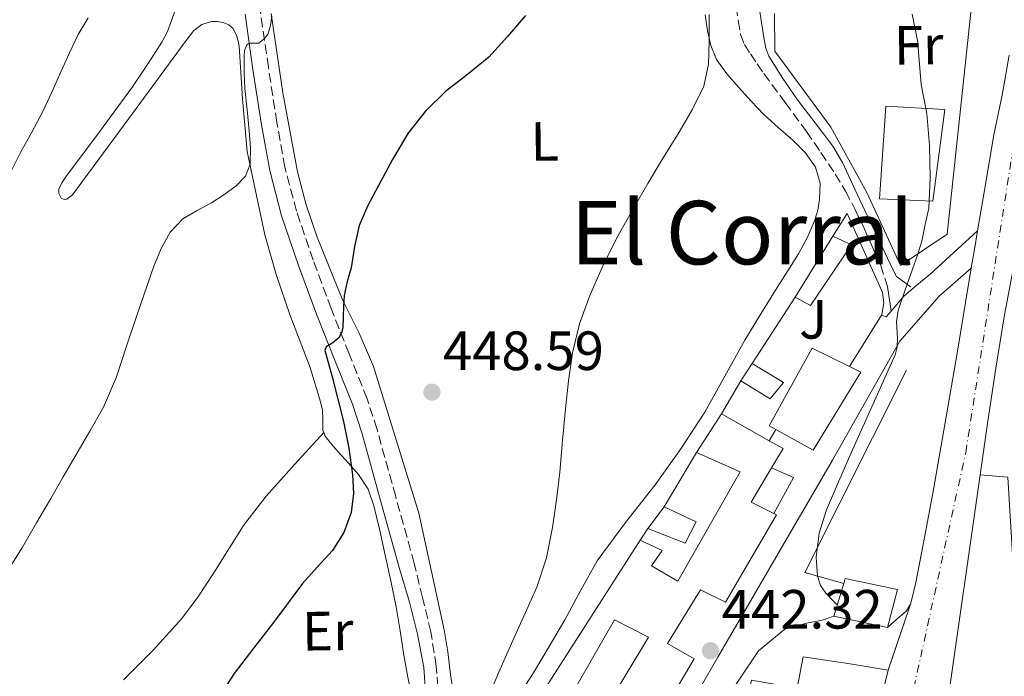
# Model space of a CAD drawing. Units: metres. Extents: x 607377 to 610822, y 4733896 to 4736261.
# Drawn here: x 610347 to 610525, y 4734414 to 4734533 of the extents above; entities that cross this region are included whole.
import ezdxf
from ezdxf.enums import TextEntityAlignment as Align

# ---------------------------------------------------------------- set-up
doc = ezdxf.new("R2010")
doc.units = ezdxf.units.M
doc.header["$MEASUREMENT"] = 0
for name, pattern in [('DGN Style 3', [2.435890702152634, 1.739921930109024, -0.6959687720436097]), ('DGN Style 4', [2.7856150101045474, 1.391937544087219, -0.6959687720436097, 0.001739921930109024, -0.6959687720436097]), ('DGN Style 5', [1.217945351076317, 0.5219765790327072, -0.6959687720436097])]:
    doc.linetypes.add(name, pattern=pattern)
for name, color, linetype, lineweight in [('Camino', 7, 'DGN Style 3', 0), ('Carretera', 9, 'Continuous', 0), ('Cierre de vial', 7, 'DGN Style 5', 0), ('Cota de punto acotado terreno', 7, 'Continuous', 0), ('Curva de nivel directora', 30, 'Continuous', 30), ('Curva de nivel intermedia', 30, 'Continuous', 0), ('Edificio', 1, 'Continuous', 13), ('Eje de carretera', 7, 'DGN Style 4', 0), ('Etiqueta de uso rústico', 92, 'Continuous', 0), ('Línea  de muro-pared o tapia', 1, 'Continuous', 13), ('Línea blanca (vial)', 7, 'Continuous', 13), ('Línea de asfalto', 7, 'Continuous', 13), ('Línea de cambio de uso (parcela vista)', 92, 'Continuous', 0), ('Margen derecho', 7, 'Continuous', 0), ('Punto acotado terreno (símbolo)', 7, 'Continuous', 0), ('Texto de rotulación de espacio menor sin especificar', 7, 'Continuous', 0), ('Zona ajardinada', 92, 'Continuous', 0)]:
    doc.layers.add(name, color=color, linetype=linetype, lineweight=lineweight)
doc.styles.add('Style-Arial', font='arial.ttf')

# ---------------------------------------------------------------- blocks, each defined once
blk = doc.blocks.new('5PATER')
at = {"layer": 'Punto acotado terreno (símbolo)', "linetype": 'Continuous', "lineweight": 0}
h = blk.add_hatch(color=51, dxfattribs=at)
edge = h.paths.add_edge_path()
edge.add_ellipse((0, 0), major_axis=(-0.1095731443231308, -0.1110710700762829), ratio=0.9994222409660317, start_angle=0, end_angle=360)

msp = doc.modelspace()

# ---------------------------------------------------------------- linework, layer by layer
at = {"layer": 'Camino', "color": 7, "linetype": 'DGN Style 3', "lineweight": 0}
for points in [[(610476.5, 4734535.070000002, 442.8500000000059), (610476.8900000012, 4734532.540000002, 442.8300000000019), (610477.289999999, 4734530.020000001, 442.820000000007), (610477.9899999986, 4734528.17, 442.8300000000019), (610479.0899999985, 4734526.480000002, 442.820000000007), (610480.2899999986, 4734524.670000002, 442.75), (610481.5300000014, 4734522.900000001, 442.6900000000024), (610485.3700000015, 4734517.65, 442.5000000000001), (610489.2100000015, 4734512.4, 442.3000000000029), (610491.8599999979, 4734508.58, 442.0899999999965), (610494.4200000018, 4734504.7, 441.8699999999955), (610496.2899999982, 4734501.610000002, 441.779999999999), (610497.9899999968, 4734498.420000002, 441.6999999999971), (610499.5300000013, 4734495.170000002, 441.6399999999995), (610500.9799999997, 4734491.890000001, 441.550000000003), (610502.6799999984, 4734488.140000002, 441.2799999999989), (610503.8799999988, 4734484.34, 440.929999999993), (610504.1200000001, 4734482.699999999, 440.9400000000024), (610504.3599999994, 4734481.09, 440.6999999999971), (610504.5499999992, 4734479.86, 440.2100000000065)], [(610422.6299999978, 4734409.36, 446.6699999999983), (610422.1799999984, 4734415.540000001, 446.9900000000052), (610421.2100000005, 4734421.740000002, 447.3300000000019), (610419.6999999996, 4734427.990000002, 447.800000000003), (610418.1999999997, 4734434.140000002, 448.270000000004), (610414.8400000003, 4734446.279999999, 448.4199999999984), (610411.4699999974, 4734458.420000001, 448.5800000000018), (610409.6700000003, 4734463.990000002, 448.7899999999936), (610406.4099999992, 4734472.150000001, 449.4700000000012), (610403.1399999991, 4734480.310000002, 450.1600000000035), (610399.9099999992, 4734489.09, 450.6100000000006), (610396.8799999984, 4734497.960000001, 451.2200000000012), (610394.7800000019, 4734505.940000001, 452.1000000000058), (610393.3099999988, 4734514.050000002, 453.0599999999977), (610391.7899999989, 4734524.050000003, 454.2200000000012), (610390.3500000016, 4734534.050000003, 455.3899999999995)]]:
    msp.add_polyline3d(points, dxfattribs=at)
at = {"layer": 'Carretera', "color": 9, "linetype": 'Continuous', "lineweight": 0}
for points in [[(610500.7199999987, 4734401.119999999, 440.0599999999977), (610504.02, 4734414.800000001, 440.25), (610508.0700000002, 4734426.740000002, 439.9900000000052), (610508.4400000012, 4734428.140000001, 439.9199999999983), (610508.7499999997, 4734429.420000001, 439.929999999993), (610509.0300000013, 4734430.699999999, 439.9400000000023), (610510.690000002, 4734439.119999999, 439.4700000000012), (610512.2600000012, 4734447.550000001, 439.0399999999936), (610514.3700000012, 4734459.699999998, 438.75), (610516.4400000009, 4734471.86, 438.5099999999948), (610518.0399999992, 4734481.449999999, 438.3999999999942), (610519.0699999996, 4734487.640000001, 438.320000000007), (610519.6400000016, 4734491.04, 438.2700000000041), (610520.2100000016, 4734494.410000001, 438.179999999993), (610521.3999999985, 4734501.430000001, 437.9900000000052), (610523.1700000011, 4734511.81, 437.6000000000058), (610524.6700000009, 4734518.990000002, 437.1900000000023), (610525.9299999992, 4734526.220000001, 436.8300000000018)], [(610525.1200000001, 4734479.17, 438.1100000000006), (610523.5100000009, 4734469.550000002, 438.3500000000058), (610522.1000000006, 4734459.899999999, 438.3000000000029), (610520.6799999988, 4734450.21, 438.2400000000052), (610514.7199999999, 4734408.400000001, 439.6600000000035)]]:
    msp.add_polyline3d(points, dxfattribs=at)
at = {"layer": 'Cierre de vial', "color": 7, "linetype": 'DGN Style 5', "lineweight": 0, "extrusion": (0.09779847501210175, 0.2883243930034853, 0.9525253291563847), "elevation": 1425176.575878127, "flags": 128}
msp.add_lwpolyline([(942639.2856047236, -4457333.256371603), (942639.2856047236, -4457320.019793495)], dxfattribs=at)
at = {"layer": 'Curva de nivel directora', "color": 30, "linetype": 'Continuous', "lineweight": 30, "elevation": 450, "flags": 128}
msp.add_lwpolyline([(610438.3399999987, 4734533.410000001), (610435.0599999997, 4734529.590000001), (610431.6800000002, 4734525.86), (610427.849999999, 4734522.710000001), (610423.8899999983, 4734519.680000001), (610420.2299999993, 4734516.060000001), (610417.0599999998, 4734512.029999999), (610414.2500000002, 4734507.330000001), (610411.6699999986, 4734502.51), (610409.7899999988, 4734499.020000001), (610408.2099999986, 4734495.390000001), (610407.3899999983, 4734491.550000001), (610406.7699999991, 4734487.680000002), (610406.0400000004, 4734485.210000002), (610405.4999999994, 4734482.699999999), (610405.4399999991, 4734481.730000001), (610405.3799999988, 4734480.75), (610405.3099999995, 4734478.810000002), (610405.2499999991, 4734476.860000002), (610404.9999999988, 4734475.900000002), (610404.5400000005, 4734475.000000001), (610403.4499999998, 4734474.130000002), (610402.2299999994, 4734473.41), (610402.0100000004, 4734472.730000001), (610402.6499999996, 4734470.350000001), (610403.3099999991, 4734467.960000004), (610404.3499999985, 4734463.930000001), (610405.3699999999, 4734459.880000004), (610406.3299999987, 4734455.050000003), (610407.0099999983, 4734450.170000001), (610407.1899999992, 4734446.789999999), (610406.7699999991, 4734443.4), (610405.4699999982, 4734439.75), (610403.3699999994, 4734436.460000002), (610400.629999999, 4734433.470000002), (610397.949999999, 4734430.49), (610395.3399999985, 4734426.980000001), (610392.73, 4734423.470000002), (610389.1600000003, 4734418.84), (610385.6100000008, 4734414.190000001), (610382.7699999999, 4734409.800000001)], dxfattribs=at)
at = {"layer": 'Curva de nivel intermedia', "color": 30, "linetype": 'Continuous', "lineweight": 0, "flags": 128}
for points, elevation in [([(610359.1600000019, 4734533), (610357.3600000005, 4734529.949999998), (610355.78, 4734526.660000001), (610354.2700000014, 4734523.34), (610352.6300000007, 4734519.67), (610350.9600000011, 4734516.01), (610348.9600000005, 4734512.289999999), (610346.9000000019, 4734508.609999999), (610344.9700000008, 4734504.749999999)], 460.0000000000001), ([(610392.4000000014, 4734533.279999999), (610392.1700000011, 4734531.58), (610391.7000000017, 4734529.96), (610390.9400000017, 4734529.119999999), (610390.060000001, 4734528.429999999), (610388.8899999998, 4734528.390000001), (610388.2999999997, 4734528.409999998), (610387.8600000016, 4734528.130000002), (610387.4600000016, 4734527.060000001), (610387.39, 4734525.970000001), (610387.4200000013, 4734523.08), (610387.550000001, 4734520.21), (610387.9300000009, 4734516.359999998), (610388.320000002, 4734512.53), (610388.5299999999, 4734509.49), (610388.4600000007, 4734506.460000002), (610387.6300000014, 4734504.3), (610385.9700000007, 4734502.539999999), (610383.74, 4734500.939999999), (610381.4600000001, 4734499.499999999), (610378.8700000017, 4734498.109999998), (610376.3200000013, 4734496.609999998), (610373.9800000011, 4734494.189999998), (610372.3499999995, 4734491.230000001), (610371.0300000008, 4734488.019999999), (610367.9999999999, 4734479.239999999), (610366.1600000003, 4734473.689999999), (610364.3099999996, 4734467.949999999), (610361.9500000014, 4734462.449999998), (610359.4500000003, 4734458.11), (610356.9400000002, 4734453.789999999), (610354.6500000014, 4734449.849999999), (610352.3700000015, 4734445.899999999), (610349.8099999999, 4734441.489999999), (610347.2500000006, 4734437.090000001), (610345.0100000009, 4734433.539999999)], 455), ([(610471.6000000006, 4734533.579999999), (610471.6200000006, 4734528.640000002), (610471.4999999999, 4734524.58), (610470.6300000004, 4734520.59), (610468.5499999995, 4734516.300000001), (610466.1500000011, 4734512.269999999), (610463.3000000013, 4734507.619999999), (610460.4800000006, 4734502.960000001), (610457.7800000004, 4734498.29), (610455.1500000019, 4734493.569999999), (610452.4400000006, 4734488.210000001), (610450.0199999998, 4734482.689999998), (610448.14, 4734477.569999999), (610446.8600000015, 4734472.289999999), (610446.1300000006, 4734467.220000001), (610445.5700000018, 4734462.130000001), (610445.0700000012, 4734456.4), (610444.5599999992, 4734450.67), (610443.9700000014, 4734445.66), (610443.2300000016, 4734440.67), (610442.150000002, 4734435.159999999), (610440.4000000019, 4734429.819999999), (610438.35, 4734425.279999999), (610436.2900000013, 4734420.749999999), (610433.550000001, 4734414.470000001), (610430.850000001, 4734408.179999998)], 445), ([(610494.7999999993, 4734426.63), (610493.7700000012, 4734427.699999998), (610492.7200000007, 4734428.78), (610491.7700000008, 4734430.159999999), (610491.2200000009, 4734431.810000001), (610491.0100000007, 4734435.26), (610491.5600000008, 4734439.599999998), (610492.8300000002, 4734443.850000001), (610495.0699999998, 4734449.06), (610497.3300000018, 4734454.21), (610501.3200000017, 4734463.079999999), (610505.2800000003, 4734471.970000001), (610505.6500000012, 4734473.400000001), (610505.6900000015, 4734474.9), (610505.5199999993, 4734477.980000001), (610505.8099999999, 4734479.949999998), (610507.1300000009, 4734483.71), (610508.4500000018, 4734487.470000002), (610509.3400000016, 4734489.999999999), (610510.0999999993, 4734492.560000001), (610510.7499999997, 4734495.539999999), (610511.4100000013, 4734498.529999998), (610511.6300000004, 4734504.01), (610511.540000001, 4734509.84), (610511.0100000012, 4734515.65), (610510.0299999999, 4734520.890000001), (610509.5200000004, 4734526.769999998), (610509.3900000007, 4734528.609999999), (610508.3700000015, 4734533.689999999)], 440)]:
    msp.add_lwpolyline(points, dxfattribs=dict(at, elevation=elevation))
at = {"layer": 'Edificio', "color": 51, "linetype": 'Continuous', "lineweight": 13, "extrusion": (0.02630945500589668, 0.0425265568494184, 0.998748869606282), "elevation": 217846.5343534522, "flags": 128}
msp.add_lwpolyline([(1971720.438215191, -4341990.304392029), (1971720.438215191, -4342003.302584209)], dxfattribs=at)
at = {"layer": 'Edificio', "color": 51, "linetype": 'Continuous', "lineweight": 13, "extrusion": (0.1243618455699847, 0.1958699068201662, 0.9727122446893978), "elevation": 1003693.133659665, "flags": 128}
msp.add_lwpolyline([(2022340.122328159, -4206019.853583542), (2022340.122328159, -4206023.689544961)], dxfattribs=at)
at = {"layer": 'Edificio', "color": 51, "linetype": 'Continuous', "lineweight": 13, "extrusion": (-0.03643298863419418, -0.05600773033926896, 0.9977653889975462), "elevation": -286963.0818634031, "flags": 128}
msp.add_lwpolyline([(-2069887.920799858, 4291962.964406578), (-2069887.920799858, 4291971.345772816)], dxfattribs=at)
at = {"layer": 'Edificio', "color": 51, "linetype": 'Continuous', "lineweight": 13, "extrusion": (0.05441624862243169, -0.03074328662955848, 0.9980449499962787), "elevation": -111888.3438706329, "flags": 128}
msp.add_lwpolyline([(4422377.759218669, 1793838.844833773), (4422377.759218669, 1793828.924869055)], dxfattribs=at)
at = {"layer": 'Edificio', "color": 51, "linetype": 'Continuous', "lineweight": 13, "extrusion": (0.1374345283752938, 0.1202365188323823, 0.9831861115522996), "elevation": 653593.5500109099, "flags": 128}
msp.add_lwpolyline([(3161311.590128284, -3516630.59759305), (3161308.855527377, -3516631.583320131), (3161307.583374097, -3516627.640411808)], dxfattribs=at)
at = {"layer": 'Edificio', "color": 51, "linetype": 'Continuous', "lineweight": 13, "extrusion": (0.2408089102389656, 0.05682582822570809, 0.9689075776336895), "elevation": 416480.6451873286, "flags": 128}
msp.add_lwpolyline([(4467681.711178456, -1629136.006111406), (4467676.492905172, -1629130.83278328), (4467673.58470684, -1629134.429862993)], dxfattribs=at)
at = {"layer": 'Edificio', "color": 51, "linetype": 'Continuous', "lineweight": 13, "extrusion": (-0.004798146245675451, -0.006517618451642899, 0.9999672486848378), "elevation": -33340.42994039854, "flags": 128}
msp.add_lwpolyline([(610455.642317354, 4734323.706364074), (610458.5724755544, 4734327.68644861)], dxfattribs=at)
at = {"layer": 'Edificio', "color": 51, "linetype": 'Continuous', "lineweight": 13, "extrusion": (0.02253018332279448, 0.03515027421783908, 0.9991280443776223), "elevation": 180616.3135909477, "flags": 128}
msp.add_lwpolyline([(2040905.298447634, -4311524.496595288), (2040905.298447634, -4311571.681027042)], dxfattribs=at)
at = {"layer": 'Edificio', "color": 51, "linetype": 'Continuous', "lineweight": 13, "extrusion": (0.003311219128283276, 0.01085344047143934, 0.9999356172563398), "elevation": 53851.04682316085, "flags": 128}
msp.add_lwpolyline([(610489.35989788, 4734118.961989138), (610491.1601198107, 4734124.862336671)], dxfattribs=at)
at = {"layer": 'Edificio', "color": 51, "linetype": 'Continuous', "lineweight": 13, "extrusion": (0.03931453405528922, -0.008323529309344446, 0.999192216879141), "elevation": -14961.38690951236, "flags": 128}
msp.add_lwpolyline([(4758204.706987035, 383061.4017313636), (4758204.706987036, 383071.3554492625)], dxfattribs=at)
at = {"layer": 'Edificio', "color": 51, "linetype": 'Continuous', "lineweight": 13, "extrusion": (-0.01181636730644423, -0.04898421356955466, 0.9987296532518956), "elevation": -238682.0694918043, "flags": 128}
msp.add_lwpolyline([(-516747.2933222969, 4739557.147940739), (-516747.2933222968, 4739543.057642656)], dxfattribs=at)
at = {"layer": 'Edificio', "color": 1, "linetype": 'Continuous', "lineweight": 13}
for points in [[(610514.2599999999, 4734516.4, 447.8899999999995), (610512.1299999999, 4734499.76, 445.3600000000006), (610502.4699999997, 4734500.180000001, 445.2599999999948), (610503.6100000005, 4734517.02, 448.6100000000006)], [(610497.4100000003, 4734491.84, 443.2200000000012), (610489.9699999997, 4734480.850000001, 444.8600000000006), (610487.1900000004, 4734482.4, 444.2700000000041), (610494.0199999996, 4734493.439999999, 443.6199999999953)], [(610499.0899999999, 4734468.77, 445.679999999993), (610490.4400000004, 4734454.689999999, 445.1999999999971), (610483.6799999997, 4734458.41, 445.2899999999936), (610482.4500000002, 4734459.09, 445.3099999999977), (610490.29, 4734473.140000001, 445.6300000000047), (610497.0099999999, 4734469.800000001, 445.6699999999983)], [(610485.0599999996, 4734466.91, 444.6199999999953), (610482.6500000004, 4734463.939999999, 445.2200000000012), (610477.3700000001, 4734467.199999999, 445.5500000000029), (610479.3700000001, 4734470.350000001, 444.6600000000035)], [(610469.25, 4734441.710000001, 445.5200000000041), (610467.2400000002, 4734437.82, 446.0299999999989), (610460.5300000003, 4734440.449999999, 445.9400000000023), (610463.4600000001, 4734444.430000001, 445.9799999999959)], [(610505.7199999997, 4734429.439999999, 444.0800000000018), (610503.9100000003, 4734422.529999999, 444.3999999999942), (610494.1799999997, 4734424.59, 444.8000000000029), (610495.9800000006, 4734430.49, 444.7299999999959), (610496.2599999999, 4734431.41, 444.7200000000012)], [(610504.0199999996, 4734414.800000001, 444.0200000000041), (610500.7199999997, 4734401.119999999, 443.3099999999977), (610493.8799999999, 4734402.529999999, 443.2799999999989), (610494.2599999999, 4734404, 443.1399999999995), (610486.6100000005, 4734406.140000001, 445.070000000007), (610483.0300000003, 4734388.930000001, 453.7100000000065), (610481.8799999999, 4734379.279999999, 452.5500000000029), (610481.5999999996, 4734376.930000001, 452.2700000000041), (610463.7300000006, 4734378.82, 452.6699999999983), (610465.2999999998, 4734391.34, 454.7200000000012), (610474.04, 4734389.66, 453.5800000000018), (610479.25, 4734412.99, 445.7799999999989), (610487.5700000003, 4734411.539999999, 444.820000000007), (610488.6600000003, 4734417.25, 443.6600000000035), (610497.1399999997, 4734415.970000001, 443.5500000000029)]]:
    msp.add_polyline3d(points, close=True, dxfattribs=at)
at = {"layer": 'Edificio', "color": 51, "linetype": 'Continuous', "lineweight": 13}
for points in [[(610512.1299999999, 4734499.76, 445.3600000000006), (610502.4699999997, 4734500.180000001, 445.2599999999948), (610503.6100000005, 4734517.02, 448.6100000000006), (610514.2599999999, 4734516.4, 447.8899999999995), (610512.1299999999, 4734499.76, 445.3600000000006)], [(610494.0199999996, 4734493.439999999, 443.6199999999953), (610497.4100000003, 4734491.84, 443.2200000000012), (610489.9699999997, 4734480.850000001, 444.8600000000006), (610487.1900000004, 4734482.4, 444.2700000000041)], [(610483.6799999997, 4734458.41, 445.2899999999936), (610482.4500000002, 4734459.09, 445.3099999999977), (610490.29, 4734473.140000001, 445.6300000000047), (610497.0099999999, 4734469.800000001, 445.6699999999983)], [(610479.3700000001, 4734470.350000001, 444.6600000000035), (610485.0599999996, 4734466.91, 444.6199999999953), (610482.6500000004, 4734463.939999999, 445.2200000000012), (610477.3700000001, 4734467.199999999, 445.5500000000029)], [(610497.0099999999, 4734469.800000001, 445.6699999999983), (610499.0899999999, 4734468.77, 445.679999999993), (610490.4400000004, 4734454.689999999, 445.1999999999971), (610483.6799999997, 4734458.41, 445.2899999999936)], [(610459.1399999997, 4734438.350000001, 446.1399999999995), (610463.1100000005, 4734436.480000001, 446), (610461.1399999997, 4734433.699999999, 446.8800000000047), (610465.9100000003, 4734430.930000001, 446.6900000000023), (610477.2100000001, 4734450.75, 445.070000000007), (610469.29, 4734454.24, 445.1699999999983)], [(610483.2999999998, 4734443.189999999, 446.0399999999936), (610483.7999999998, 4734442.939999999, 445.9400000000023), (610474.5800000001, 4734427.15, 445.8099999999977), (610470.0199999996, 4734429.359999999, 446.6100000000006), (610464.0700000003, 4734419.619999999, 447.0599999999977), (610468.8799999999, 4734416.880000001, 446.5899999999965), (610460.5199999996, 4734402.689999999, 447.1399999999995), (610452.4400000004, 4734407.119999999, 446.7200000000012), (610460.6299999999, 4734420.800000001, 446.5), (610454.4699999997, 4734423.9, 446.2599999999948), (610443.6699999999, 4734405.100000001, 446.929999999993), (610453.2199999997, 4734399.58, 447.4900000000052), (610449.4400000004, 4734392.939999999, 448.2400000000052), (610454.5499999998, 4734389.890000001, 447.0599999999977), (610445.25, 4734375.140000001, 447.5200000000041), (610444.8799999999, 4734375.359999999, 447.5099999999948)], [(610463.4600000001, 4734444.430000001, 445.9799999999959), (610469.25, 4734441.710000001, 445.5200000000041), (610467.2400000002, 4734437.82, 446.0299999999989), (610460.5300000003, 4734440.449999999, 445.9400000000023)], [(610495.9800000006, 4734430.49, 444.7299999999959), (610496.2599999999, 4734431.41, 444.7200000000012), (610505.7199999997, 4734429.439999999, 444.0800000000018), (610503.9100000003, 4734422.529999999, 444.3999999999942)], [(610481.8799999999, 4734379.279999999, 452.5500000000029), (610481.5999999996, 4734376.930000001, 452.2700000000041), (610463.7300000006, 4734378.82, 452.6699999999983), (610465.2999999998, 4734391.34, 454.7200000000012), (610474.04, 4734389.66, 453.5800000000018), (610479.25, 4734412.99, 445.7799999999989), (610487.5700000003, 4734411.539999999, 444.820000000007), (610488.6600000003, 4734417.25, 443.6600000000035), (610497.1399999997, 4734415.970000001, 443.5500000000029), (610504.0199999996, 4734414.800000001, 444.0200000000041)]]:
    msp.add_polyline3d(points, dxfattribs=at)
at = {"layer": 'Edificio', "color": 1, "linetype": 'Continuous', "lineweight": 13}
for points in [[(610433.7000000002, 4734398.66, 448.1100000000006), (610459.1399999997, 4734438.350000001, 446.1399999999995), (610463.1100000005, 4734436.480000001, 446), (610461.1399999997, 4734433.699999999, 446.8800000000047), (610465.9100000003, 4734430.930000001, 446.6900000000023), (610477.2100000001, 4734450.75, 445.070000000007), (610469.29, 4734454.24, 445.1699999999983), (610473.8499999996, 4734461.25, 445.7299999999959), (610482.4699999997, 4734456.380000001, 445.1100000000006), (610485, 4734454.960000001, 444.929999999993), (610482.9199999999, 4734451.449999999, 445.6499999999942), (610479.2400000002, 4734445.220000001, 446.929999999993), (610483.2999999998, 4734443.189999999, 446.0399999999936), (610483.7999999998, 4734442.939999999, 445.9400000000023), (610474.5800000001, 4734427.15, 445.8099999999977), (610470.0199999996, 4734429.359999999, 446.6100000000006), (610464.0700000003, 4734419.619999999, 447.0599999999977), (610468.8799999999, 4734416.880000001, 446.5899999999965), (610460.5199999996, 4734402.689999999, 447.1399999999995)], [(610452.4400000004, 4734407.119999999, 446.7200000000012), (610460.6299999999, 4734420.800000001, 446.5), (610454.4699999997, 4734423.9, 446.2599999999948), (610443.6699999999, 4734405.100000001, 446.929999999993)]]:
    msp.add_polyline3d(points, dxfattribs=at)
at = {"layer": 'Eje de carretera', "color": 7, "linetype": 'DGN Style 4', "lineweight": 0}
msp.add_polyline3d([(610506.19, 4734400.310000001, 439.9100000000035), (610518.0699999998, 4734454.230000002, 438.449999999997), (610529.3399999996, 4734526.720000001, 436.6499999999943), (610530.7899999982, 4734584.109999999, 435.2799999999988), (610531.6499999987, 4734643.619999999, 434.7899999999936), (610530.199999998, 4734655.210000001, 435.0500000000029), (610526.1499999978, 4734664.779999999, 435.1499999999942), (610518.6099999986, 4734671.150000002, 435.300000000003), (610504.1299999991, 4734679.560000001, 435.0500000000029), (610499.489999999, 4734684.490000002, 434.8600000000006), (610497.1799999999, 4734688.840000001, 434.550000000003), (610498.9099999999, 4734701.01, 434.1600000000035), (610509.6299999976, 4734726.230000001, 433.5800000000017), (610518.0399999986, 4734739.560000001, 433.5599999999977), (610528.7099999995, 4734747.810000001, 433.3899999999994), (610540.300000001, 4734752.45, 433.8300000000019)], dxfattribs=at)
at = {"layer": 'Línea  de muro-pared o tapia', "color": 1, "linetype": 'Continuous', "lineweight": 13, "extrusion": (0.02196171519956026, 0.03384126191112775, 0.9991858946451135), "elevation": 174070.7041770871, "flags": 128}
msp.add_lwpolyline([(2065239.214993646, -4300276.866396334), (2065239.214993646, -4300291.243158834)], dxfattribs=at)
at = {"layer": 'Línea  de muro-pared o tapia', "color": 1, "linetype": 'Continuous', "lineweight": 13, "extrusion": (0.01389963391829061, 0.02242186196836516, 0.9996519695788176), "elevation": 115083.4993484279, "flags": 128}
msp.add_lwpolyline([(1975648.023430489, -4344142.869082935), (1975648.023430489, -4344131.876185228)], dxfattribs=at)
at = {"layer": 'Línea  de muro-pared o tapia', "color": 1, "linetype": 'Continuous', "lineweight": 13, "extrusion": (0.1180204102496262, -0.01596191326780055, 0.9928828732984276), "elevation": -3081.969712056496, "flags": 128}
msp.add_lwpolyline([(4773537.895626525, 29394.91416111437), (4773538.922783084, 29402.21925860993), (4773577.730709533, 29388.78459654923)], dxfattribs=at)
at = {"layer": 'Línea  de muro-pared o tapia', "color": 1, "linetype": 'Continuous', "lineweight": 13, "extrusion": (-0.03819069153933547, -0.0645552882383882, 0.997183075387968), "elevation": -328506.9177754138, "flags": 128}
msp.add_lwpolyline([(-1885220.600478172, 4373308.626002884), (-1885220.600478172, 4373315.558772893)], dxfattribs=at)
at = {"layer": 'Línea  de muro-pared o tapia', "color": 1, "linetype": 'Continuous', "lineweight": 13, "flags": 128}
for points, elevation in [([(610483.6799999997, 4734458.41), (610482.4699999997, 4734456.380000001)], 442.9400000000023), ([(610459.1399999997, 4734438.350000001), (610460.5300000003, 4734440.449999999)], 445.3399999999965)]:
    msp.add_lwpolyline(points, dxfattribs=dict(at, elevation=elevation))
at = {"layer": 'Línea  de muro-pared o tapia', "color": 1, "linetype": 'Continuous', "lineweight": 13, "extrusion": (0.03617161688990322, 0.0608651049210893, 0.9974903774646225), "elevation": 310688.7681339632, "flags": 128}
msp.add_lwpolyline([(1893961.626673778, -4370813.624680646), (1893961.626673777, -4370825.065008439)], dxfattribs=at)
at = {"layer": 'Línea  de muro-pared o tapia', "color": 1, "linetype": 'Continuous', "lineweight": 13, "extrusion": (-0.005460640172192653, -0.01235664861821881, 0.9999087431580123), "elevation": -61392.40097191349, "flags": 128}
msp.add_lwpolyline([(610476.2371216298, 4734054.273186515), (610480.1970625794, 4734052.5230529), (610476.6165698573, 4734046.012555848)], dxfattribs=at)
at = {"layer": 'Línea  de muro-pared o tapia', "color": 1, "linetype": 'Continuous', "lineweight": 13, "extrusion": (0.002405574149559755, 0.01687534483136387, 0.99985470741995), "elevation": 81803.50879888139, "flags": 128}
msp.add_lwpolyline([(63729.19732526096, -4772483.430083809), (63729.19732526084, -4772525.668882325)], dxfattribs=at)
at = {"layer": 'Línea  de muro-pared o tapia', "color": 1, "linetype": 'Continuous', "lineweight": 13}
for points in [[(610519.0700000003, 4734534.550000001, 441.1100000000006), (610514.7400000002, 4734493.82, 441.8899999999995), (610506.2599999999, 4734488.130000001, 442.820000000007), (610500.1699999999, 4734501.380000001, 442.7700000000041), (610493.6699999999, 4734513.180000001, 442.929999999993), (610483.4900000002, 4734526.980000001, 443.3800000000047), (610483.4500000002, 4734533.779999999, 443.3000000000029)], [(610494.0199999996, 4734493.439999999, 442.8500000000058), (610496.6299999999, 4734497.57, 442.5399999999936), (610503.0300000003, 4734483.26, 441.9400000000023), (610503.2199999997, 4734481.34, 441.9499999999971), (610502.8700000001, 4734479.25, 442.0500000000029), (610502.7999999998, 4734479.140000001, 442.0500000000029)], [(610520.6799999997, 4734450.210000001, 439.4400000000023), (610525.6699999999, 4734449.789999999, 439.179999999993), (610527.75, 4734415.779999999, 439.5), (610528.9000000004, 4734390.359999999, 439.6199999999953)]]:
    msp.add_polyline3d(points, dxfattribs=at)
at = {"layer": 'Línea blanca (vial)', "color": 7, "linetype": 'Continuous', "lineweight": 13, "extrusion": (0.1007120177451517, 0.01771938090166098, 0.9947578162659302), "elevation": 145815.0994219767, "flags": 128}
msp.add_lwpolyline([(4557071.903907489, -1414160.232611096), (4557071.015894054, -1414159.15691033), (4557071.498038392, -1414158.3745825)], dxfattribs=at)
at = {"layer": 'Línea blanca (vial)', "color": 7, "linetype": 'Continuous', "lineweight": 13}
for points in [[(610520.2100000011, 4734494.410000003, 438.179999999993), (610511.6499999983, 4734486.560000001, 439.3600000000006), (610508.4999999988, 4734483.930000001, 439.729999999996), (610506.8400000003, 4734482.540000001, 439.9199999999983), (610504.5499999992, 4734479.86, 440.2100000000065)], [(610519.069999999, 4734487.640000002, 438.320000000007), (610513.2399999974, 4734482.560000001, 439.2799999999989), (610506.1499999975, 4734474.42, 440.2100000000065), (610493.9600000012, 4734452.850000001, 441.2200000000013), (610473.1700000018, 4734417.170000001, 442.3000000000029), (610447.5700000002, 4734372.690000001, 443.2599999999948), (610440.7999999997, 4734364.500000001, 442.9100000000035), (610442.9600000011, 4734363.180000001, 442.6199999999955), (610447.6999999997, 4734368.140000002, 442.5800000000017), (610452.4400000006, 4734374.180000002, 442.6399999999995), (610457.7299999989, 4734382.740000002, 442.5399999999936), (610461.5199999998, 4734387.869999999, 442.1100000000007), (610467.9699999985, 4734398.210000002, 441.3600000000007), (610473.4099999988, 4734407.710000001, 440.8300000000017), (610480.5599999991, 4734418.290000003, 440.3399999999965), (610485.3299999967, 4734422.26, 440.1100000000006), (610489.2199999981, 4734423.34, 440.0599999999976), (610492.0500000002, 4734423.890000002, 440), (610494.1800000003, 4734424.590000001, 439.8600000000006)]]:
    msp.add_polyline3d(points, dxfattribs=at)
at = {"layer": 'Línea de asfalto', "color": 7, "linetype": 'Continuous', "lineweight": 13, "extrusion": (0.9791872814080171, -0.1623670561787099, 0.1217752314579471), "elevation": -170858.9357007856, "flags": 128}
msp.add_lwpolyline([(4770582.357855985, 21404.00138534367), (4770585.805298858, 21403.95101043864), (4770589.223145854, 21403.86033560958)], dxfattribs=at)
at = {"layer": 'Línea de asfalto', "color": 7, "linetype": 'Continuous', "lineweight": 13}
for points in [[(610534.0399999982, 4734629.510000001, 434.75), (610534.0499999992, 4734628.430000001, 434.75), (610533.6, 4734612.600000001, 434.8399999999965), (610533.1700000007, 4734596.930000001, 434.9400000000024), (610532.9200000004, 4734576.660000003, 435.4400000000024), (610532.6799999991, 4734556.400000002, 435.9499999999972), (610532.4499999988, 4734543.480000001, 436.2100000000065), (610532.1499999971, 4734530.560000001, 436.429999999993), (610531.8299999974, 4734522.100000001, 436.6300000000049), (610531.11, 4734513.660000001, 436.8800000000048), (610530.3299999976, 4734508.08, 437.1399999999995), (610529.3799999978, 4734502.529999999, 437.3899999999995), (610528.1299999983, 4734495.640000001, 437.5599999999978), (610526.8899999999, 4734488.75, 437.7100000000065), (610525.1199999996, 4734479.17, 438.1100000000006), (610523.5100000004, 4734469.550000002, 438.3500000000059), (610522.1, 4734459.9, 438.300000000003), (610520.6799999983, 4734450.210000001, 438.2400000000051)], [(610525.9299999988, 4734526.220000001, 436.8300000000018), (610524.6700000004, 4734518.990000002, 437.1900000000026), (610523.1700000005, 4734511.810000001, 437.6000000000059), (610521.399999998, 4734501.430000001, 437.9900000000052), (610520.2100000011, 4734494.410000003, 438.179999999993)], [(610508.0699999997, 4734426.740000002, 439.9900000000052), (610508.4400000008, 4734428.140000001, 439.9199999999983), (610508.7499999992, 4734429.420000002, 439.9299999999931), (610509.0300000008, 4734430.7, 439.9400000000024), (610510.6900000017, 4734439.12, 439.4700000000013), (610512.2600000006, 4734447.550000001, 439.0399999999936), (610514.3700000007, 4734459.699999999, 438.7500000000001), (610516.4400000004, 4734471.860000002, 438.5099999999948), (610518.0399999986, 4734481.45, 438.3999999999943), (610519.069999999, 4734487.640000002, 438.320000000007)], [(610503.91, 4734422.53, 440.4299999999931), (610505.6199999999, 4734424.060000001, 440.2599999999948), (610507.3299999976, 4734425.550000003, 440.0800000000019), (610508.0699999997, 4734426.740000002, 439.9900000000052)]]:
    msp.add_polyline3d(points, dxfattribs=at)
at = {"layer": 'Línea de cambio de uso (parcela vista)', "color": 92, "linetype": 'Continuous', "lineweight": 0, "extrusion": (0.03243663420838347, 0.03552583641414825, 0.9988422196264568), "elevation": 188445.4449256508, "flags": 128}
msp.add_lwpolyline([(2741527.09269828, -3903357.489933736), (2741527.09269828, -3903357.483697552)], dxfattribs=at)
at = {"layer": 'Línea de cambio de uso (parcela vista)', "color": 92, "linetype": 'Continuous', "lineweight": 0}
for points in [[(610401.8058000002, 4734457.895400001, 451.0071000000025), (610401.6500000004, 4734458.32, 451.0500000000029), (610401.6500000004, 4734460.15, 451.1999999999971), (610401.5599999996, 4734461.970000001, 451.3300000000018), (610401.1399999997, 4734463.600000001, 451.429999999993), (610400.6900000004, 4734465.220000001, 451.5399999999936), (610400.0199999996, 4734467.439999999, 451.7299999999959), (610399.3499999996, 4734469.66, 451.9199999999983), (610397.5499999998, 4734474.359999999, 452.3899999999995), (610395.7599999999, 4734479.060000001, 452.8600000000006), (610393.2599999999, 4734486.310000001, 453.4400000000023), (610391.1699999999, 4734493.710000001, 453.820000000007), (610387.9699999997, 4734508.789999999, 454.5299999999989), (610387.1100000005, 4734518.32, 455.3999999999942), (610386.4699999997, 4734527.880000001, 456.0599999999977), (610386.3099999996, 4734528.779999999, 456.0599999999977), (610386.0999999996, 4734529.67, 456.0500000000029), (610385.4299999997, 4734531.060000001, 456.0200000000041), (610384.6200000001, 4734531.710000001, 456.0399999999936), (610383.7000000002, 4734532.100000001, 456.1100000000006), (610382.5899999999, 4734532.359999999, 456.320000000007), (610381.4900000002, 4734532.310000001, 456.5299999999989), (610379.7599999999, 4734531.77, 456.6399999999995), (610378.3099999996, 4734530.710000001, 456.6900000000023), (610377.5, 4734529.67, 456.6999999999971), (610376.7199999997, 4734528.630000001, 456.6999999999971), (610366.54, 4734514.779999999, 456.8399999999965), (610356.3200000003, 4734500.92, 457.679999999993), (610355.3099999996, 4734500.130000001, 458.0800000000018), (610354.7999999998, 4734500.060000001, 458.2299999999959), (610354.29, 4734500.34, 458.320000000007), (610353.8200000003, 4734501.15, 458.320000000007), (610353.8399999999, 4734501.960000001, 458.320000000007), (610354.4000000004, 4734503.100000001, 458.3099999999977), (610355.0899999999, 4734504.210000001, 458.3000000000029), (610361.2000000002, 4734512.359999999, 458.2700000000041), (610367.1900000004, 4734520.52, 458.2899999999936), (610369.2800000003, 4734523.630000001, 458.4100000000035), (610371.3300000001, 4734526.77, 458.5800000000018), (610372.5, 4734528.600000001, 458.5899999999965), (610373.54, 4734530.5, 458.6100000000006), (610374.9699999997, 4734534.480000001, 458.8800000000047)], [(610392.3200000003, 4734533.779999999, 455.0899999999965), (610394.3899999997, 4734519.4, 453.4400000000023), (610397.0300000003, 4734505.08, 451.9400000000023), (610398.6500000004, 4734499.109999999, 451.3899999999995), (610400.6500000004, 4734493.279999999, 450.9100000000035), (610405.2599999999, 4734481.800000001, 450), (610408.2100000001, 4734475.859999999, 449.4900000000052), (610410.8499999996, 4734469.810000001, 449.1000000000058), (610414.9299999997, 4734456.539999999, 448.570000000007), (610419.0099999999, 4734443.26, 448.0299999999989), (610421.3200000003, 4734432.699999999, 447.3699999999953), (610423.6399999997, 4734422.140000001, 446.6999999999971), (610424.2800000003, 4734418.109999999, 446.5), (610424.79, 4734414.050000001, 446.3399999999965), (610425.3499999996, 4734410.350000001, 446.179999999993)], [(610479.2199999997, 4734517.9, 442.9799999999959), (610476.9699999997, 4734520.380000001, 442.9900000000052), (610474.8300000001, 4734522.84, 443.3999999999942), (610472.9500000002, 4734525.470000001, 443.9199999999983), (610471.9199999999, 4734528, 444.3999999999942), (610471.3200000003, 4734530.67, 444.8800000000047), (610470.8899999997, 4734533.560000001, 445.179999999993)], [(610486.7400000002, 4734510.850000001, 442.5099999999948), (610484.1200000001, 4734513.140000001, 442.7599999999948), (610481.54, 4734515.470000001, 443.0200000000041), (610479.2199999997, 4734517.9, 442.9799999999959)], [(610436.9299999997, 4734409.880000001, 444.9900000000052), (610439.7800000003, 4734414.32, 444.8800000000047), (610442.6500000004, 4734419.100000001, 444.7400000000052), (610445.4600000001, 4734423.92, 444.6100000000006), (610448.3399999999, 4734429.279999999, 444.5200000000041), (610451.2999999998, 4734434.59, 444.4199999999983), (610456.4699999997, 4734441.560000001, 443.9600000000065), (610461.8600000005, 4734448.369999999, 443.4600000000065), (610466.4699999997, 4734454.890000001, 443.1300000000047), (610470.8399999999, 4734461.58, 442.8300000000018), (610474.4400000004, 4734468.08, 442.6000000000058), (610478.04, 4734474.58, 442.3800000000047), (610480.9600000001, 4734479.359999999, 442.2700000000041), (610483.9100000003, 4734484.130000001, 442.179999999993), (610485.8600000005, 4734487.180000001, 441.9199999999983), (610487.8099999996, 4734490.24, 441.679999999993), (610489.3600000005, 4734493.119999999, 441.6999999999971), (610490.6799999997, 4734496.189999999, 441.7400000000052), (610491.2699999996, 4734498.140000001, 441.679999999993), (610491.5899999999, 4734500.109999999, 441.6499999999942), (610491.7000000002, 4734503.029999999, 441.8899999999995), (610490.8499999996, 4734505.92, 442.179999999993), (610488.9699999997, 4734508.600000001, 442.3399999999965), (610486.7400000002, 4734510.850000001, 442.5099999999948)], [(610401.8058000002, 4734457.895400001, 451.0102999999945), (610396.5999999996, 4734452.119999999, 451.429999999993), (610391.4000000004, 4734446.34, 451.8600000000006), (610387.29, 4734441.039999999, 452.0299999999989), (610381.8899999997, 4734432.470000001, 451.8600000000006), (610379.1299999999, 4734428.220000001, 451.7200000000012), (610376.0999999996, 4734424.180000001, 451.6300000000047), (610370.9800000006, 4734418.470000001, 451.5800000000018), (610365.54, 4734413.060000001, 451.5399999999936)], [(610418.3899999997, 4734392.9, 446.5877999999939), (610418.3899999997, 4734393.76, 446.6699999999983), (610418.3899999997, 4734397.51, 447.2200000000012), (610418.3899999997, 4734401.25, 447.7799999999989), (610418.25, 4734405.439999999, 448.3899999999995), (610417.7999999998, 4734409.619999999, 448.9900000000052), (610417.0700000003, 4734413.560000001, 449.0800000000018), (610416.3099999996, 4734417.5, 448.9900000000052), (610415.6399999997, 4734421.91, 449.3300000000018), (610414.9199999999, 4734426.300000001, 449.6000000000058), (610413.9500000002, 4734430.99, 449.6999999999971), (610412.9299999997, 4734435.66, 449.7799999999989), (610411.9400000004, 4734440.140000001, 449.8099999999977), (610410.8799999999, 4734444.609999999, 449.8699999999953), (610409.8300000001, 4734447.59, 450.0500000000029), (610408.1299999999, 4734450.26, 450.2700000000041), (610406.2999999998, 4734452.33, 450.3699999999953), (610404.4500000002, 4734454.380000001, 450.5), (610403.2100000001, 4734455.77, 450.7100000000065), (610402.0499999998, 4734457.230000001, 450.9400000000023), (610401.8058000002, 4734457.895400001, 451.0071000000025)]]:
    msp.add_polyline3d(points, dxfattribs=at)
at = {"layer": 'Margen derecho', "color": 7, "linetype": 'Continuous', "lineweight": 0}
for points in [[(610508.0699999997, 4734484.25, 439.8500000000058), (610507.0199999991, 4734485.02, 440.1499999999943), (610505.5399999995, 4734486.11, 440.5800000000018), (610504.8099999985, 4734487.5, 440.5899999999967), (610502.550000001, 4734492.290000003, 441.1100000000006), (610500.289999999, 4734497.090000002, 441.550000000003), (610498.019999998, 4734501.950000001, 441.4199999999983), (610495.7299999993, 4734506.780000002, 441.3300000000018), (610493.989999998, 4734509.77, 441.5099999999947), (610490.8200000008, 4734513.960000001, 441.8099999999976), (610487.62, 4734518.140000001, 442.1000000000059), (610484.9299999989, 4734522.01, 442.3399999999967), (610482.420000001, 4734526.050000001, 442.529999999999), (610481.8799999978, 4734527.520000001, 442.5399999999936), (610481.5899999995, 4734529.060000001, 442.529999999999), (610481.1099999989, 4734532.180000001, 442.5000000000001), (610480.6299999984, 4734535.300000002, 442.4600000000065), (610476.5, 4734535.070000002, 442.8500000000059)], [(610387.5599999977, 4734533.67, 455.3899999999995), (610388.9999999994, 4734523.640000001, 454.2200000000012), (610390.5300000005, 4734513.59, 453.0599999999977), (610392.0199999991, 4734505.33, 452.1000000000058), (610394.1799999983, 4734497.140000001, 451.2200000000012), (610397.2499999994, 4734488.15, 450.6100000000006), (610400.4999999994, 4734479.300000002, 450.1600000000035), (610403.7899999997, 4734471.100000001, 449.4700000000012), (610407.0100000005, 4734463.029999999, 448.7899999999936), (610408.7699999996, 4734457.609999999, 448.5800000000018), (610412.1200000001, 4734445.53, 448.4199999999984), (610415.4799999995, 4734433.380000002, 448.2400000000054), (610417.3199999991, 4734427.15, 447.7799999999988), (610418.7899999976, 4734421.320000002, 447.3300000000019), (610419.9200000009, 4734415.279999999, 446.9900000000052), (610420.3599999989, 4734409.2, 446.6699999999983)]]:
    msp.add_polyline3d(points, dxfattribs=at)

# ---------------------------------------------------------------- block references
at = {"layer": 'Punto acotado terreno (símbolo)', "color": 7, "linetype": 'Continuous', "lineweight": 0, "xscale": 10, "yscale": 10, "zscale": 10}
for p in [(610421.4099999995, 4734465.180000001, 448.5899999999965), (610471.8399999996, 4734418.34, 442.3200000000065)]:
    msp.add_blockref('5PATER', p, dxfattribs=at)

# ---------------------------------------------------------------- texts
at = {"layer": 'Cota de punto acotado terreno', "color": 7, "linetype": 'Continuous', "lineweight": 0, "style": 'Style-Arial'}
for s, p in [('448.59', (610423.3900000004, 4734469.180000001, 448.5899999999965)), ('442.32', (610473.8899999998, 4734422.34, 442.320000000007))]:
    msp.add_text(s, height=7.000000000000002, dxfattribs=at).set_placement(p)
at = {"layer": 'Etiqueta de uso rústico', "color": 92, "linetype": 'Continuous', "lineweight": 0, "style": 'Style-Arial'}
for s, p in [('Fr', (610509.5422785835, 4734528.041784808, 440.3000000000029)), ('L', (610441.8402674982, 4734510.608375662, 447.75)), ('Er', (610402.5440498035, 4734421.901805521, 449.7200000000012))]:
    msp.add_text(s, height=7.000000000000002, rotation=0.67, dxfattribs=at).set_placement(p, align=Align.MIDDLE_CENTER)
at = {"layer": 'Texto de rotulación de espacio menor sin especificar', "color": 7, "linetype": 'Continuous', "lineweight": 0, "style": 'Style-Arial'}
msp.add_text('El Corral', height=11.5, dxfattribs=at).set_placement((610477.6351056835, 4734494.080010002, 444.8000000000029), align=Align.MIDDLE_CENTER)
at = {"layer": 'Zona ajardinada', "color": 92, "linetype": 'Continuous', "lineweight": 0, "style": 'Style-Arial'}
msp.add_text('J', height=7.000000000000002, dxfattribs=at).set_placement((610490.4457405626, 4734478.380375596, 441.5299999999989), align=Align.MIDDLE_CENTER)

doc.saveas('drawing.dxf')
